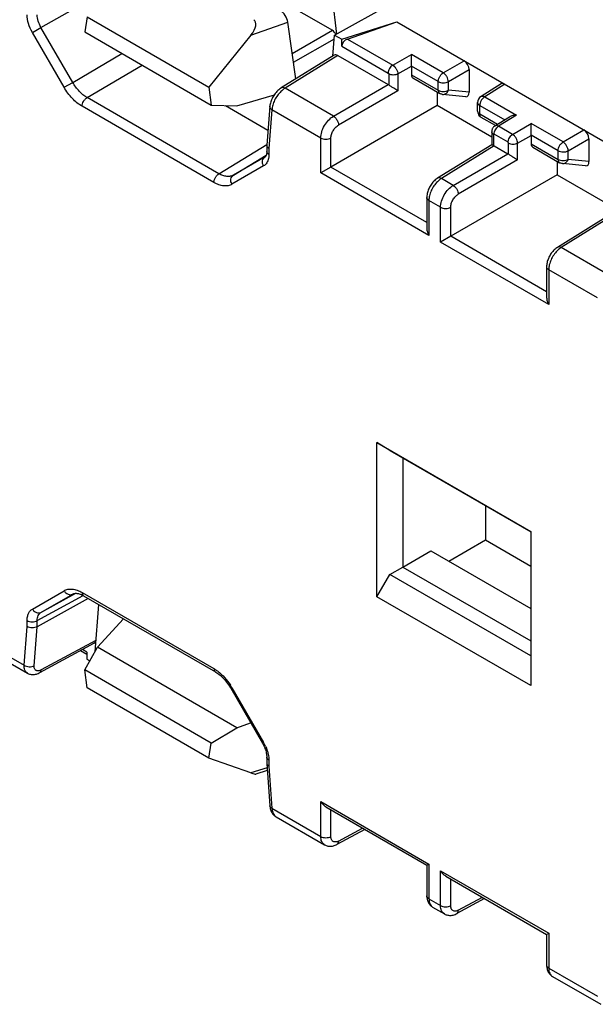
# Model space of a CAD drawing. Units: millimetres. Extents: x -71 to 80, y -126 to 127.
# Drawn here: x -36 to -20, y 29 to 57 of the extents above; entities that cross this region are included whole.
import ezdxf

# ---------------------------------------------------------------- set-up
doc = ezdxf.new("R2010")
doc.units = ezdxf.units.MM
doc.header["$LTSCALE"] = 16.335
doc.layers.get('0').update_dxf_attribs({"linetype": 'CONTINUOUS'})
for name, color, linetype in [('DRAFT', 7, 'CONTINUOUS'), ('RACCORDO', 7, 'CONTINUOUS'), ('SMUSSO', 7, 'CONTINUOUS')]:
    doc.layers.add(name, color=color, linetype=linetype)

msp = doc.modelspace()

# ---------------------------------------------------------------- linework, layer by layer
at = {"color": 7, "linetype": 'CONTINUOUS'}
for p, q in [((-34.215, 56.62), (-34.285, 56.201)), ((-34.215, 56.62), (-30.844, 54.674)), ((-29.676, 56.112), (-28.649, 56.47)), ((-34.285, 56.201), (-30.774, 54.174)), ((-29.676, 56.112), (-30.844, 54.674)), ((-30.844, 54.674), (-30.774, 54.174)), ((-30.774, 54.174), (-30.066, 54.154)), ((-34.285, 38.505), (-33.934, 39.136)), ((-30.066, 36.903), (-33.934, 39.136)), ((-34.215, 38.005), (-34.285, 38.505)), ((-30.774, 36.477), (-34.285, 38.505)), ((-30.844, 36.058), (-34.215, 38.005)), ((-30.774, 36.477), (-30.066, 36.903)), ((-30.844, 36.058), (-30.774, 36.477)), ((-29.676, 35.648), (-30.844, 36.058)), ((-29.226, 35.791), (-29.676, 35.648)), ((-29.221, 35.714), (-29.542, 35.612))]:
    msp.add_line(p, q, dxfattribs=at)
for centre, major_axis, ratio, start_param, end_param in [((-29.954, 56.173), (0.385, 0.344), 0.472624, -1.243642, 0.154069), ((-28.865, 56.553), (-0.16, 0.259), 0.579246, -2.22047, -0.82276), ((-29.954, 35.796), (0.417, -0.181), 0.076001, -0.810713, -0.089566)]:
    msp.add_ellipse(centre, major_axis=major_axis, ratio=ratio, start_param=start_param, end_param=end_param, dxfattribs=at)
at = {"layer": 'DRAFT', "color": 7, "linetype": 'CONTINUOUS'}
for p, q in [((-27.353, 56.112), (-25.759, 57.002)), ((-27.156, 55.998), (-25.631, 56.482)), ((-27.353, 56.112), (-27.156, 55.998)), ((-30.066, 54.154), (-29.025, 54.461)), ((-24.504, 54.532), (-24.504, 54.157)), ((-22.996, 53.287), (-24.504, 54.157)), ((-21.181, 52.614), (-21.181, 52.238)), ((-21.181, 52.238), (-19.673, 51.368)), ((-25.459, 44.387), (-25.459, 41.359)), ((-23.166, 43.063), (-23.166, 42.111)), ((-24.186, 41.522), (-23.166, 42.111)), ((-23.166, 42.111), (-21.911, 41.386)), ((-25.459, 41.359), (-24.681, 41.808)), ((-24.681, 41.808), (-21.911, 40.208)), ((-25.459, 41.359), (-21.911, 39.31)), ((-33.934, 39.136), (-33.207, 39.92)), ((-34.227, 38.804), (-34.145, 38.757)), ((-30.066, 36.903), (-29.682, 37.04))]:
    msp.add_line(p, q, dxfattribs=at)
at = {"layer": 'RACCORDO', "color": 7, "linetype": 'CONTINUOUS'}
for p, q in [((-27.456, 57.43), (-27.304, 56.139)), ((-35.499, 56.327), (-33.864, 57.252)), ((-29.135, 57.239), (-27.416, 56.247)), ((-35.738, 56.189), (-35.499, 56.327)), ((-34.619, 54.803), (-35.499, 56.327)), ((-28.428, 54.898), (-28.649, 56.47)), ((-26.997, 56.005), (-25.631, 56.482)), ((-25.631, 56.482), (-17.437, 51.75)), ((-34.858, 54.665), (-35.738, 56.189)), ((-28.527, 55.605), (-27.416, 56.247)), ((-28.493, 55.359), (-27.36, 56.013)), ((-27.399, 55.533), (-27.353, 56.112)), ((-27.156, 55.805), (-27.156, 55.998)), ((-26.997, 56.005), (-25.741, 55.28)), ((-27.156, 55.805), (-25.866, 55.061)), ((-34.619, 54.803), (-33.256, 55.607)), ((-27.364, 55.554), (-28.832, 54.649)), ((-27.262, 55.545), (-28.729, 54.64)), ((-27.262, 55.545), (-25.868, 54.741)), ((-25.741, 55.28), (-25.223, 55.579)), ((-24.34, 55.068), (-25.223, 55.579)), ((-34.219, 54.381), (-32.692, 55.281)), ((-25.6, 55.035), (-25.223, 55.252)), ((-24.478, 54.825), (-25.223, 55.255)), ((-25.223, 55.252), (-25.223, 55.016)), ((-24.34, 55.068), (-23.761, 55.402)), ((-25.852, 55.036), (-25.852, 54.73)), ((-25.6, 55.035), (-25.6, 54.569)), ((-25.223, 55.016), (-24.478, 54.585)), ((-25.181, 54.924), (-24.437, 54.494)), ((-24.198, 54.823), (-23.62, 55.157)), ((-23.62, 55.157), (-23.62, 54.528)), ((-34.858, 54.665), (-34.619, 54.803)), ((-27.386, 53.865), (-28.729, 54.64)), ((-27.386, 53.865), (-25.868, 54.741)), ((-24.478, 54.585), (-24.478, 54.825)), ((-24.198, 54.584), (-24.198, 54.823)), ((-22.732, 54.758), (-23.291, 54.412)), ((-22.63, 54.749), (-23.188, 54.404)), ((-30.562, 52.27), (-34.219, 54.381)), ((-25.6, 54.569), (-27.244, 53.62)), ((-24.437, 54.494), (-24.437, 54.494)), ((-23.713, 54.405), (-24.356, 54.468)), ((-23.62, 54.528), (-24.198, 54.584)), ((-23.188, 54.404), (-22.304, 53.893)), ((-30.701, 52.026), (-34.358, 54.138)), ((-30.383, 54.163), (-29.202, 53.481)), ((-29.15, 54.138), (-29.235, 53.06)), ((-24.504, 54.157), (-27.456, 52.452)), ((-23.386, 54.002), (-23.386, 54.242)), ((-23.327, 53.921), (-23.327, 54.16)), ((-23.327, 54.16), (-22.635, 53.761)), ((-29.092, 54.04), (-29.177, 52.968)), ((-27.737, 53.258), (-29.092, 54.04)), ((-22.835, 53.637), (-23.327, 53.921)), ((-22.892, 53.602), (-23.286, 53.829)), ((-22.505, 53.841), (-22.907, 53.592)), ((-22.304, 53.893), (-22.804, 53.584)), ((-22.418, 53.361), (-22.804, 53.584)), ((-22.418, 53.361), (-21.9, 53.66)), ((-21.016, 53.149), (-21.9, 53.66)), ((-27.737, 52.291), (-27.737, 53.258)), ((-27.456, 52.452), (-27.456, 53.257)), ((-22.996, 53.43), (-22.996, 53.071)), ((-22.944, 53.357), (-22.944, 53.051)), ((-22.543, 53.142), (-22.93, 53.365)), ((-22.276, 53.116), (-21.9, 53.333)), ((-21.155, 52.906), (-21.9, 53.336)), ((-21.9, 53.333), (-21.9, 53.097)), ((-21.016, 53.149), (-20.438, 53.483)), ((-30.562, 52.27), (-29.234, 53.075)), ((-29.235, 53.06), (-29.235, 53.054)), ((-29.235, 53.054), (-29.235, 52.886)), ((-22.996, 53.072), (-24.495, 52.145)), ((-22.927, 53.042), (-24.392, 52.136)), ((-22.927, 53.042), (-22.545, 52.822)), ((-22.529, 52.811), (-22.529, 53.117)), ((-22.276, 52.65), (-22.276, 53.116)), ((-21.9, 53.097), (-21.155, 52.667)), ((-21.858, 53.005), (-21.114, 52.575)), ((-20.875, 52.904), (-20.297, 53.238)), ((-20.297, 53.238), (-20.297, 52.609)), ((-30.162, 52.23), (-29.251, 52.782)), ((-29.283, 52.738), (-30.162, 52.23)), ((-29.283, 52.738), (-29.28, 52.739)), ((-29.28, 52.739), (-29.283, 52.738)), ((-29.279, 52.739), (-29.28, 52.739)), ((-29.177, 52.968), (-29.177, 52.805)), ((-24.062, 51.946), (-22.545, 52.822)), ((-21.155, 52.667), (-21.155, 52.906)), ((-20.875, 52.665), (-20.875, 52.904)), ((-29.322, 52.484), (-30.201, 51.977)), ((-27.456, 52.452), (-27.737, 52.291)), ((-24.795, 50.916), (-27.456, 52.452)), ((-22.276, 52.65), (-23.921, 51.701)), ((-21.114, 52.575), (-21.114, 52.575)), ((-20.39, 52.486), (-21.033, 52.549)), ((-20.297, 52.609), (-20.875, 52.665)), ((-24.736, 50.558), (-27.737, 52.291)), ((-21.181, 52.238), (-24.133, 50.534)), ((-24.062, 51.946), (-24.392, 52.136)), ((-24.795, 51.607), (-24.795, 50.755)), ((-24.736, 51.526), (-24.736, 50.558)), ((-24.413, 51.339), (-24.736, 51.526)), ((-24.413, 50.372), (-24.413, 51.339)), ((-24.133, 50.534), (-24.133, 51.338)), ((-19.672, 51.153), (-21.172, 50.226)), ((-19.604, 51.124), (-21.069, 50.218)), ((-24.133, 50.534), (-24.413, 50.372)), ((-21.471, 48.997), (-24.133, 50.534)), ((-21.413, 48.639), (-24.413, 50.372)), ((-19.725, 49.442), (-21.069, 50.218)), ((-21.471, 49.688), (-21.471, 48.836)), ((-21.413, 49.607), (-21.413, 48.639)), ((-20.058, 48.824), (-21.413, 49.607)), ((-35.738, 40.195), (-34.858, 40.702)), ((-35.602, 39.873), (-34.333, 40.57)), ((-34.191, 40.488), (-35.602, 39.703)), ((-35.499, 40.102), (-34.536, 40.631)), ((-35.499, 40.102), (-34.619, 40.609)), ((-34.619, 40.609), (-34.614, 40.612)), ((-34.619, 40.609), (-34.614, 40.612)), ((-34.614, 40.612), (-34.614, 40.612)), ((-34.358, 40.653), (-30.701, 38.541)), ((-34.317, 40.561), (-30.66, 38.45)), ((-33.9, 40.321), (-34.004, 39.01)), ((-35.883, 39.711), (-35.883, 39.874)), ((-35.968, 38.638), (-35.883, 39.711)), ((-35.688, 38.623), (-35.602, 39.703)), ((-35.602, 39.703), (-35.602, 39.873)), ((-37.323, 39.421), (-35.968, 38.638)), ((-37.22, 39.193), (-35.876, 38.417)), ((-34.022, 39.246), (-35.538, 38.428)), ((-33.979, 39.324), (-35.494, 38.507)), ((-34.227, 38.997), (-34.351, 39.068)), ((-34.227, 38.936), (-34.405, 39.039)), ((-34.227, 38.997), (-34.227, 38.804)), ((-30.201, 38.013), (-30.233, 37.995)), ((-30.233, 37.995), (-29.353, 36.472)), ((-30.201, 38.013), (-29.322, 36.49)), ((-29.322, 36.49), (-29.353, 36.472)), ((-29.353, 36.472), (-29.343, 36.453)), ((-29.235, 36.084), (-29.235, 35.916)), ((-29.235, 35.911), (-29.15, 34.735)), ((-29.177, 36.002), (-29.177, 35.839)), ((-29.177, 35.839), (-29.092, 34.668)), ((-27.737, 33.886), (-27.737, 34.853)), ((-27.737, 34.853), (-24.736, 33.121)), ((-27.595, 34.704), (-24.795, 33.087)), ((-29.092, 34.668), (-27.737, 33.886)), ((-28.976, 34.433), (-27.632, 33.656)), ((-27.456, 33.885), (-27.456, 34.624)), ((-26.515, 34.081), (-27.288, 33.665)), ((-27.244, 33.758), (-26.577, 34.116)), ((-27.632, 33.656), (-27.632, 33.656)), ((-24.795, 33.087), (-24.736, 33.121)), ((-24.795, 33.087), (-24.795, 32.235)), ((-24.736, 33.121), (-24.736, 32.154)), ((-24.413, 31.967), (-24.413, 32.934)), ((-24.413, 32.934), (-21.413, 31.202)), ((-24.272, 32.785), (-21.471, 31.168)), ((-24.133, 31.966), (-24.133, 32.705)), ((-24.736, 32.154), (-24.413, 31.967)), ((-23.192, 32.162), (-23.965, 31.746)), ((-23.921, 31.839), (-23.254, 32.198)), ((-24.634, 31.925), (-24.309, 31.738)), ((-24.308, 31.738), (-24.309, 31.738)), ((-21.471, 31.168), (-21.413, 31.202)), ((-21.471, 31.168), (-21.471, 30.316)), ((-21.413, 31.202), (-21.413, 30.235)), ((-21.413, 30.235), (-20.058, 29.452)), ((-21.31, 30.006), (-19.966, 29.23))]:
    msp.add_line(p, q, dxfattribs=at)
for points in [[(-28.832, 54.649), (-28.854, 54.634), (-28.88, 54.615), (-28.905, 54.595), (-28.93, 54.573), (-28.953, 54.549), (-28.976, 54.524), (-28.998, 54.497), (-29.019, 54.47), (-29.038, 54.442), (-29.056, 54.413), (-29.073, 54.383), (-29.089, 54.352), (-29.102, 54.322), (-29.115, 54.29), (-29.125, 54.259), (-29.134, 54.228), (-29.141, 54.197), (-29.147, 54.166), (-29.15, 54.138)], [(-22.907, 53.592), (-22.917, 53.586), (-22.93, 53.576), (-22.942, 53.565), (-22.953, 53.553), (-22.963, 53.54), (-22.972, 53.525), (-22.979, 53.511), (-22.985, 53.495), (-22.99, 53.479), (-22.994, 53.463), (-22.996, 53.446), (-22.996, 53.43)], [(-29.235, 52.886), (-29.235, 52.872), (-29.236, 52.855), (-29.238, 52.838), (-29.24, 52.823), (-29.243, 52.808), (-29.247, 52.795), (-29.25, 52.783), (-29.255, 52.773), (-29.259, 52.764), (-29.263, 52.757), (-29.267, 52.751), (-29.271, 52.747), (-29.274, 52.743), (-29.277, 52.741), (-29.28, 52.739)], [(-24.495, 52.145), (-24.512, 52.134), (-24.537, 52.116), (-24.561, 52.097), (-24.584, 52.076), (-24.606, 52.054), (-24.627, 52.031), (-24.647, 52.006), (-24.666, 51.98), (-24.684, 51.954), (-24.701, 51.926), (-24.717, 51.898), (-24.732, 51.869), (-24.745, 51.84), (-24.757, 51.81), (-24.767, 51.78), (-24.776, 51.75), (-24.783, 51.719), (-24.788, 51.689), (-24.792, 51.659), (-24.794, 51.628), (-24.795, 51.607)], [(-21.172, 50.226), (-21.189, 50.215), (-21.213, 50.197), (-21.237, 50.178), (-21.26, 50.157), (-21.282, 50.135), (-21.303, 50.112), (-21.324, 50.087), (-21.343, 50.062), (-21.361, 50.035), (-21.378, 50.008), (-21.394, 49.979), (-21.408, 49.95), (-21.421, 49.921), (-21.433, 49.891), (-21.443, 49.861), (-21.452, 49.831), (-21.459, 49.8), (-21.465, 49.77), (-21.469, 49.74), (-21.471, 49.71), (-21.471, 49.688)], [(-34.614, 40.612), (-34.604, 40.617), (-34.59, 40.622), (-34.576, 40.626)], [(-34.576, 40.626), (-34.56, 40.629), (-34.542, 40.631), (-34.523, 40.631)], [(-34.523, 40.631), (-34.503, 40.629), (-34.481, 40.626), (-34.459, 40.621), (-34.435, 40.614)], [(-34.435, 40.614), (-34.411, 40.606), (-34.386, 40.596), (-34.361, 40.585), (-34.336, 40.572), (-34.317, 40.561)], [(-35.876, 38.417), (-35.862, 38.409), (-35.841, 38.399), (-35.819, 38.392), (-35.797, 38.385), (-35.774, 38.381), (-35.75, 38.378), (-35.725, 38.377), (-35.701, 38.378), (-35.676, 38.381), (-35.651, 38.385), (-35.626, 38.392), (-35.601, 38.4), (-35.576, 38.41), (-35.551, 38.421), (-35.538, 38.428)], [(-30.66, 38.45), (-30.653, 38.446), (-30.624, 38.427), (-30.593, 38.407), (-30.563, 38.384), (-30.532, 38.359), (-30.501, 38.332), (-30.47, 38.303), (-30.439, 38.272), (-30.409, 38.239), (-30.379, 38.205), (-30.35, 38.169), (-30.322, 38.132), (-30.295, 38.093)], [(-30.295, 38.093), (-30.268, 38.053), (-30.243, 38.012), (-30.233, 37.995)], [(-29.343, 36.453), (-29.326, 36.422), (-29.311, 36.39)], [(-29.311, 36.39), (-29.297, 36.359), (-29.285, 36.328), (-29.274, 36.296), (-29.264, 36.266), (-29.256, 36.236), (-29.249, 36.206), (-29.244, 36.178), (-29.239, 36.15), (-29.237, 36.124), (-29.235, 36.1), (-29.235, 36.084)], [(-29.15, 34.735), (-29.148, 34.722), (-29.144, 34.69), (-29.138, 34.66), (-29.13, 34.631), (-29.12, 34.604), (-29.109, 34.578), (-29.096, 34.553), (-29.081, 34.53), (-29.065, 34.509), (-29.048, 34.489), (-29.03, 34.471), (-29.01, 34.455), (-28.989, 34.44), (-28.976, 34.433)], [(-27.632, 33.656), (-27.628, 33.654), (-27.607, 33.644), (-27.585, 33.634), (-27.562, 33.627), (-27.539, 33.621), (-27.515, 33.618), (-27.49, 33.615), (-27.465, 33.615), (-27.439, 33.617), (-27.413, 33.62), (-27.387, 33.626), (-27.361, 33.634), (-27.334, 33.643), (-27.307, 33.655), (-27.288, 33.665)], [(-24.795, 32.235), (-24.795, 32.221), (-24.793, 32.194), (-24.79, 32.167), (-24.785, 32.14), (-24.778, 32.115)], [(-24.778, 32.115), (-24.77, 32.091), (-24.761, 32.068), (-24.75, 32.045), (-24.737, 32.024), (-24.723, 32.004), (-24.708, 31.986), (-24.691, 31.969), (-24.674, 31.953), (-24.655, 31.939), (-24.634, 31.925)], [(-24.308, 31.738), (-24.305, 31.735), (-24.284, 31.725), (-24.262, 31.716), (-24.239, 31.708), (-24.215, 31.703), (-24.191, 31.699), (-24.167, 31.697), (-24.142, 31.696), (-24.116, 31.698), (-24.09, 31.702), (-24.064, 31.707), (-24.037, 31.715), (-24.01, 31.725), (-23.984, 31.736), (-23.965, 31.746)], [(-21.471, 30.316), (-21.471, 30.303), (-21.47, 30.275), (-21.466, 30.248), (-21.461, 30.222), (-21.455, 30.196)], [(-21.455, 30.196), (-21.447, 30.172), (-21.437, 30.149), (-21.426, 30.126), (-21.414, 30.105), (-21.4, 30.085), (-21.384, 30.067), (-21.368, 30.05), (-21.35, 30.034), (-21.332, 30.02), (-21.31, 30.006)]]:
    msp.add_lwpolyline(points, dxfattribs=at)
for centre, radius, start, end in [((-23.186, 54.242), 0.2, 121.7331, 179.9988), ((-23.186, 54.002), 0.2, 179.9929, 219.4206), ((-23.185, 54.003), 0.201, 219.4868, 237.6313), ((-23.186, 54.002), 0.2, 237.6793, 240.0131), ((-31.698, 37.149), 1.728, 29.9992, 32.7718), ((-30.369, 35.885), 1.209, 28.2719, 30.0007), ((-30.36, 35.89), 1.199, 24.8158, 28.279), ((-29.174, 35.916), 0.0607, 179.9965, 184.1672)]:
    msp.add_arc(centre, radius, start, end, dxfattribs=at)
for centre, major_axis, ratio, start_param, end_param in [((-27.42, 56.098), (-0.086, 0.158), 0.592243, -1.679814, -0.771654), ((-26.994, 55.859), (0.136, 0.124), 0.697877, 1.020151, 2.573494), ((-27.262, 55.382), (-0.1, 0.173), 0.577171, -0.785282, 0.016479), ((-23.762, 55.239), (-0.1, 0.173), 0.577508, -2.356091, -0.785599), ((-25.08, 55.096), (0.103, 0.172), 0.587318, -3.917906, -3.132556), ((-25.868, 54.577), (-0.1, 0.173), 0.577508, -0.901261, -0.785599), ((-22.63, 54.586), (-0.1, 0.173), 0.577156, -0.785294, 0.017286), ((-23.762, 54.611), (-0.086, 0.2), 0.561028, -3.440584, -2.222547), ((-20.438, 53.32), (-0.1, 0.173), 0.577508, -2.356091, -0.785599), ((-22.927, 52.879), (-0.1, 0.173), 0.577156, -0.785294, -0.669632), ((-21.756, 53.177), (0.103, 0.172), 0.587318, -3.917906, -3.132556), ((-22.545, 52.658), (-0.1, 0.173), 0.577508, -0.901261, -0.785599), ((-20.438, 52.692), (-0.086, 0.2), 0.561028, -3.440584, -2.222547), ((-34.12, 39.42), (-0.1, 0.173), 0.577171, -3.158502, -2.443624)]:
    msp.add_ellipse(centre, major_axis=major_axis, ratio=ratio, start_param=start_param, end_param=end_param, dxfattribs=at)
for points, knots in [([(-35.738, 56.189), (-35.783, 56.267), (-35.852, 56.424), (-35.883, 56.596), (-35.883, 56.677)], [0, 0, 0, 0, 0.525565, 1, 1, 1, 1]), ([(-35.499, 56.327), (-35.531, 56.382), (-35.581, 56.495), (-35.602, 56.617), (-35.602, 56.675)], [0, 0, 0, 0, 0.525414, 1, 1, 1, 1]), ([(-25.223, 55.255), (-25.223, 55.269), (-25.224, 55.299), (-25.224, 55.359), (-25.225, 55.453), (-25.224, 55.531), (-25.223, 55.579)], [0, 0, 0, 0, 0.131058, 0.274563, 0.556759, 1, 1, 1, 1]), ([(-25.741, 55.28), (-25.759, 55.269), (-25.793, 55.24), (-25.832, 55.186), (-25.859, 55.125), (-25.866, 55.081), (-25.866, 55.061)], [0, 0, 0, 0, 0.238316, 0.501098, 0.763283, 1, 1, 1, 1]), ([(-25.741, 55.28), (-25.721, 55.268), (-25.684, 55.236), (-25.64, 55.175), (-25.609, 55.107), (-25.6, 55.058), (-25.6, 55.035)], [0, 0, 0, 0, 0.236565, 0.499715, 0.763041, 1, 1, 1, 1]), ([(-25.866, 55.061), (-25.862, 55.058), (-25.855, 55.05), (-25.852, 55.041), (-25.852, 55.036)], [0, 0, 0, 0, 0.499718, 1, 1, 1, 1]), ([(-25.6, 55.035), (-25.618, 55.025), (-25.66, 55.01), (-25.726, 55.003), (-25.793, 55.011), (-25.834, 55.026), (-25.852, 55.036)], [0, 0, 0, 0, 0.238313, 0.501092, 0.763277, 1, 1, 1, 1]), ([(-24.478, 54.825), (-24.478, 54.848), (-24.47, 54.896), (-24.44, 54.964), (-24.397, 55.024), (-24.359, 55.056), (-24.34, 55.068)], [0, 0, 0, 0, 0.236719, 0.498907, 0.76169, 1, 1, 1, 1]), ([(-24.198, 54.823), (-24.198, 54.846), (-24.208, 54.895), (-24.238, 54.963), (-24.282, 55.024), (-24.32, 55.056), (-24.34, 55.068)], [0, 0, 0, 0, 0.236733, 0.499994, 0.763258, 1, 1, 1, 1]), ([(-34.358, 54.138), (-34.459, 54.196), (-34.648, 54.355), (-34.794, 54.554), (-34.858, 54.665)], [0, 0, 0, 0, 0.474434, 1, 1, 1, 1]), ([(-34.219, 54.381), (-34.3, 54.427), (-34.452, 54.555), (-34.568, 54.714), (-34.619, 54.803)], [0, 0, 0, 0, 0.47453, 1, 1, 1, 1]), ([(-28.729, 54.64), (-28.739, 54.635), (-28.779, 54.609), (-28.815, 54.578), (-28.841, 54.552)], [0, 0, 0, 0, 0.236996, 1, 1, 1, 1]), ([(-28.729, 54.64), (-28.746, 54.65), (-28.774, 54.66), (-28.81, 54.659), (-28.825, 54.653), (-28.832, 54.649)], [0, 0, 0, 0, 0.549162, 0.782598, 1, 1, 1, 1]), ([(-25.6, 54.569), (-25.637, 54.592), (-25.698, 54.63), (-25.783, 54.683), (-25.829, 54.714), (-25.852, 54.73)], [0, 0, 0, 0, 0.440517, 0.72096, 1, 1, 1, 1]), ([(-24.478, 54.825), (-24.459, 54.813), (-24.413, 54.797), (-24.339, 54.788), (-24.265, 54.796), (-24.218, 54.812), (-24.198, 54.823)], [0, 0, 0, 0, 0.236725, 0.498913, 0.761694, 1, 1, 1, 1]), ([(-34.358, 54.138), (-34.358, 54.161), (-34.35, 54.209), (-34.32, 54.277), (-34.276, 54.337), (-34.239, 54.369), (-34.219, 54.381)], [0, 0, 0, 0, 0.236717, 0.498902, 0.761684, 1, 1, 1, 1]), ([(-28.841, 54.552), (-28.877, 54.518), (-28.942, 54.44), (-29.02, 54.311), (-29.072, 54.177), (-29.09, 54.084), (-29.092, 54.04)], [0, 0, 0, 0, 0.256908, 0.520465, 0.773261, 1, 1, 1, 1]), ([(-24.478, 54.585), (-24.478, 54.566), (-24.474, 54.538), (-24.456, 54.508), (-24.444, 54.498), (-24.437, 54.494)], [0, 0, 0, 0, 0.547708, 0.781541, 1, 1, 1, 1]), ([(-24.478, 54.585), (-24.459, 54.574), (-24.413, 54.557), (-24.339, 54.549), (-24.265, 54.556), (-24.218, 54.573), (-24.198, 54.584)], [0, 0, 0, 0, 0.236724, 0.49891, 0.761689, 1, 1, 1, 1]), ([(-24.356, 54.468), (-24.341, 54.466), (-24.307, 54.47), (-24.261, 54.494), (-24.223, 54.533), (-24.205, 54.566), (-24.198, 54.584)], [0, 0, 0, 0, 0.227217, 0.466517, 0.724323, 1, 1, 1, 1]), ([(-23.188, 54.404), (-23.208, 54.392), (-23.246, 54.36), (-23.289, 54.299), (-23.319, 54.231), (-23.327, 54.183), (-23.327, 54.16)], [0, 0, 0, 0, 0.23831, 0.501093, 0.763281, 1, 1, 1, 1]), ([(-23.291, 54.412), (-23.284, 54.416), (-23.269, 54.422), (-23.233, 54.424), (-23.206, 54.413), (-23.188, 54.404)], [0, 0, 0, 0, 0.217476, 0.450917, 1, 1, 1, 1]), ([(-29.092, 54.04), (-29.109, 54.052), (-29.133, 54.074), (-29.148, 54.111), (-29.15, 54.129), (-29.15, 54.138)], [0, 0, 0, 0, 0.54218, 0.777962, 1, 1, 1, 1]), ([(-23.386, 54.242), (-23.386, 54.234), (-23.383, 54.218), (-23.366, 54.187), (-23.344, 54.17), (-23.327, 54.16)], [0, 0, 0, 0, 0.218453, 0.452296, 1, 1, 1, 1]), ([(-27.737, 53.258), (-27.737, 53.315), (-27.715, 53.436), (-27.64, 53.606), (-27.53, 53.756), (-27.435, 53.835), (-27.386, 53.865)], [0, 0, 0, 0, 0.236387, 0.498269, 0.761091, 1, 1, 1, 1]), ([(-27.386, 53.865), (-27.366, 53.853), (-27.328, 53.82), (-27.284, 53.76), (-27.254, 53.691), (-27.244, 53.643), (-27.244, 53.62)], [0, 0, 0, 0, 0.236742, 0.500006, 0.763267, 1, 1, 1, 1]), ([(-23.386, 54.002), (-23.386, 53.995), (-23.383, 53.979), (-23.366, 53.948), (-23.344, 53.93), (-23.327, 53.921)], [0, 0, 0, 0, 0.218453, 0.452296, 1, 1, 1, 1]), ([(-23.286, 53.829), (-23.293, 53.833), (-23.305, 53.843), (-23.323, 53.874), (-23.327, 53.902), (-23.327, 53.921)], [0, 0, 0, 0, 0.218462, 0.452283, 1, 1, 1, 1]), ([(-22.304, 53.893), (-22.34, 53.893), (-22.41, 53.884), (-22.476, 53.859), (-22.506, 53.841)], [0, 0, 0, 0, 0.508066, 1, 1, 1, 1]), ([(-27.456, 53.257), (-27.456, 53.291), (-27.443, 53.363), (-27.398, 53.465), (-27.331, 53.555), (-27.274, 53.602), (-27.244, 53.62)], [0, 0, 0, 0, 0.236175, 0.497843, 0.760681, 1, 1, 1, 1]), ([(-22.93, 53.365), (-22.93, 53.386), (-22.922, 53.429), (-22.895, 53.49), (-22.856, 53.545), (-22.822, 53.573), (-22.804, 53.584)], [0, 0, 0, 0, 0.236717, 0.498902, 0.761684, 1, 1, 1, 1]), ([(-22.804, 53.584), (-22.822, 53.594), (-22.849, 53.604), (-22.885, 53.603), (-22.9, 53.597), (-22.907, 53.593)], [0, 0, 0, 0, 0.54875, 0.782339, 1, 1, 1, 1]), ([(-21.9, 53.336), (-21.9, 53.35), (-21.901, 53.38), (-21.901, 53.44), (-21.901, 53.534), (-21.901, 53.612), (-21.9, 53.66)], [0, 0, 0, 0, 0.131058, 0.274563, 0.556759, 1, 1, 1, 1]), ([(-27.737, 53.258), (-27.717, 53.247), (-27.671, 53.23), (-27.597, 53.221), (-27.523, 53.229), (-27.476, 53.245), (-27.456, 53.257)], [0, 0, 0, 0, 0.236723, 0.498908, 0.761687, 1, 1, 1, 1]), ([(-22.944, 53.357), (-22.959, 53.365), (-22.984, 53.385), (-22.996, 53.416), (-22.996, 53.43)], [0, 0, 0, 0, 0.550776, 1, 1, 1, 1]), ([(-22.93, 53.365), (-22.932, 53.367), (-22.941, 53.368), (-22.944, 53.36), (-22.944, 53.357)], [0, 0, 0, 0, 0.499802, 1, 1, 1, 1]), ([(-22.543, 53.142), (-22.543, 53.162), (-22.535, 53.206), (-22.508, 53.267), (-22.469, 53.321), (-22.436, 53.35), (-22.418, 53.361)], [0, 0, 0, 0, 0.236717, 0.498902, 0.761684, 1, 1, 1, 1]), ([(-22.276, 53.116), (-22.277, 53.139), (-22.286, 53.188), (-22.316, 53.256), (-22.36, 53.317), (-22.398, 53.349), (-22.418, 53.361)], [0, 0, 0, 0, 0.236539, 0.499699, 0.763036, 1, 1, 1, 1]), ([(-29.235, 53.054), (-29.235, 53.051), (-29.234, 53.036), (-29.229, 53.022), (-29.223, 53.012)], [0, 0, 0, 0, 0.242155, 1, 1, 1, 1]), ([(-29.223, 53.012), (-29.22, 53.008), (-29.208, 52.99), (-29.191, 52.977), (-29.177, 52.968)], [0, 0, 0, 0, 0.230082, 1, 1, 1, 1]), ([(-22.944, 53.051), (-22.951, 53.054), (-22.964, 53.06), (-22.979, 53.066), (-22.988, 53.07), (-22.992, 53.071), (-22.994, 53.072), (-22.996, 53.072), (-22.996, 53.072)], [0, 0, 0, 0, 0.438765, 0.747573, 0.853528, 0.9293, 0.977086, 1, 1, 1, 1]), ([(-22.529, 53.117), (-22.529, 53.122), (-22.532, 53.132), (-22.539, 53.139), (-22.543, 53.142)], [0, 0, 0, 0, 0.499702, 1, 1, 1, 1]), ([(-22.529, 53.117), (-22.511, 53.107), (-22.469, 53.092), (-22.403, 53.084), (-22.336, 53.091), (-22.294, 53.106), (-22.276, 53.116)], [0, 0, 0, 0, 0.236723, 0.498908, 0.761687, 1, 1, 1, 1]), ([(-21.155, 52.906), (-21.155, 52.929), (-21.147, 52.977), (-21.117, 53.045), (-21.073, 53.105), (-21.036, 53.138), (-21.016, 53.149)], [0, 0, 0, 0, 0.236719, 0.498907, 0.76169, 1, 1, 1, 1]), ([(-20.875, 52.904), (-20.875, 52.928), (-20.884, 52.976), (-20.915, 53.045), (-20.959, 53.105), (-20.996, 53.138), (-21.016, 53.149)], [0, 0, 0, 0, 0.236733, 0.499994, 0.763258, 1, 1, 1, 1]), ([(-29.322, 52.484), (-29.334, 52.506), (-29.353, 52.554), (-29.356, 52.628), (-29.333, 52.694), (-29.301, 52.727), (-29.283, 52.738)], [0, 0, 0, 0, 0.272537, 0.532545, 0.77362, 1, 1, 1, 1]), ([(-29.177, 52.805), (-29.193, 52.814), (-29.215, 52.832), (-29.232, 52.863), (-29.235, 52.879), (-29.235, 52.886)], [0, 0, 0, 0, 0.5477, 0.781548, 1, 1, 1, 1]), ([(-29.177, 52.805), (-29.177, 52.795), (-29.177, 52.757), (-29.182, 52.72), (-29.187, 52.693)], [0, 0, 0, 0, 0.260631, 1, 1, 1, 1]), ([(-22.276, 52.65), (-22.314, 52.673), (-22.375, 52.711), (-22.459, 52.764), (-22.506, 52.795), (-22.529, 52.811)], [0, 0, 0, 0, 0.440518, 0.720961, 1, 1, 1, 1]), ([(-21.155, 52.906), (-21.135, 52.894), (-21.089, 52.878), (-21.015, 52.869), (-20.941, 52.877), (-20.895, 52.893), (-20.875, 52.904)], [0, 0, 0, 0, 0.236725, 0.498913, 0.761694, 1, 1, 1, 1]), ([(-29.187, 52.693), (-29.196, 52.648), (-29.219, 52.585), (-29.273, 52.518), (-29.305, 52.494), (-29.322, 52.484)], [0, 0, 0, 0, 0.530771, 0.769957, 1, 1, 1, 1]), ([(-21.155, 52.667), (-21.155, 52.647), (-21.151, 52.619), (-21.133, 52.589), (-21.12, 52.579), (-21.114, 52.575)], [0, 0, 0, 0, 0.547708, 0.781541, 1, 1, 1, 1]), ([(-21.155, 52.667), (-21.135, 52.655), (-21.089, 52.638), (-21.015, 52.63), (-20.941, 52.638), (-20.895, 52.654), (-20.875, 52.665)], [0, 0, 0, 0, 0.236724, 0.49891, 0.761689, 1, 1, 1, 1]), ([(-21.033, 52.549), (-21.017, 52.548), (-20.984, 52.551), (-20.938, 52.575), (-20.9, 52.614), (-20.882, 52.647), (-20.875, 52.665)], [0, 0, 0, 0, 0.227217, 0.466517, 0.724323, 1, 1, 1, 1]), ([(-30.701, 52.026), (-30.701, 52.049), (-30.692, 52.097), (-30.663, 52.165), (-30.619, 52.226), (-30.582, 52.258), (-30.562, 52.27)], [0, 0, 0, 0, 0.236717, 0.498902, 0.761684, 1, 1, 1, 1]), ([(-30.162, 52.23), (-30.189, 52.215), (-30.249, 52.193), (-30.35, 52.19), (-30.457, 52.216), (-30.527, 52.249), (-30.562, 52.27)], [0, 0, 0, 0, 0.218125, 0.451387, 0.710494, 1, 1, 1, 1]), ([(-30.201, 51.977), (-30.214, 51.999), (-30.232, 52.046), (-30.235, 52.12), (-30.212, 52.186), (-30.18, 52.219), (-30.162, 52.23)], [0, 0, 0, 0, 0.272537, 0.532545, 0.77362, 1, 1, 1, 1]), ([(-30.201, 51.977), (-30.234, 51.957), (-30.31, 51.93), (-30.436, 51.927), (-30.57, 51.959), (-30.657, 52.001), (-30.701, 52.026)], [0, 0, 0, 0, 0.217757, 0.45094, 0.7102, 1, 1, 1, 1]), ([(-24.503, 52.048), (-24.538, 52.013), (-24.602, 51.934), (-24.675, 51.802), (-24.723, 51.665), (-24.736, 51.57), (-24.736, 51.526)], [0, 0, 0, 0, 0.254572, 0.516768, 0.770136, 1, 1, 1, 1]), ([(-24.392, 52.136), (-24.402, 52.131), (-24.442, 52.104), (-24.478, 52.073), (-24.503, 52.048)], [0, 0, 0, 0, 0.237394, 1, 1, 1, 1]), ([(-24.392, 52.136), (-24.41, 52.146), (-24.437, 52.156), (-24.473, 52.155), (-24.488, 52.149), (-24.495, 52.145)], [0, 0, 0, 0, 0.549078, 0.782525, 1, 1, 1, 1]), ([(-24.413, 51.339), (-24.413, 51.396), (-24.392, 51.517), (-24.317, 51.687), (-24.206, 51.837), (-24.112, 51.917), (-24.062, 51.946)], [0, 0, 0, 0, 0.236387, 0.498269, 0.761091, 1, 1, 1, 1]), ([(-24.062, 51.946), (-24.042, 51.934), (-24.005, 51.902), (-23.961, 51.841), (-23.93, 51.772), (-23.921, 51.724), (-23.921, 51.701)], [0, 0, 0, 0, 0.236742, 0.500006, 0.763267, 1, 1, 1, 1]), ([(-24.133, 51.338), (-24.133, 51.372), (-24.12, 51.444), (-24.074, 51.546), (-24.008, 51.636), (-23.951, 51.683), (-23.921, 51.701)], [0, 0, 0, 0, 0.236175, 0.497843, 0.760681, 1, 1, 1, 1]), ([(-24.736, 51.526), (-24.753, 51.535), (-24.775, 51.553), (-24.792, 51.584), (-24.795, 51.6), (-24.795, 51.607)], [0, 0, 0, 0, 0.547699, 0.781548, 1, 1, 1, 1]), ([(-24.413, 51.339), (-24.393, 51.328), (-24.347, 51.311), (-24.273, 51.303), (-24.199, 51.31), (-24.153, 51.326), (-24.133, 51.338)], [0, 0, 0, 0, 0.236723, 0.498908, 0.761687, 1, 1, 1, 1]), ([(-24.795, 50.755), (-24.795, 50.721), (-24.782, 50.652), (-24.754, 50.589), (-24.736, 50.558)], [0, 0, 0, 0, 0.492766, 1, 1, 1, 1]), ([(-21.18, 50.129), (-21.215, 50.094), (-21.279, 50.015), (-21.352, 49.883), (-21.4, 49.746), (-21.413, 49.651), (-21.413, 49.607)], [0, 0, 0, 0, 0.254572, 0.516768, 0.770136, 1, 1, 1, 1]), ([(-21.069, 50.218), (-21.079, 50.212), (-21.118, 50.186), (-21.154, 50.154), (-21.18, 50.129)], [0, 0, 0, 0, 0.237394, 1, 1, 1, 1]), ([(-21.069, 50.218), (-21.086, 50.227), (-21.113, 50.238), (-21.15, 50.236), (-21.165, 50.23), (-21.172, 50.226)], [0, 0, 0, 0, 0.549078, 0.782525, 1, 1, 1, 1]), ([(-21.413, 49.607), (-21.429, 49.616), (-21.452, 49.634), (-21.469, 49.665), (-21.471, 49.681), (-21.471, 49.688)], [0, 0, 0, 0, 0.547699, 0.781548, 1, 1, 1, 1]), ([(-21.471, 48.836), (-21.471, 48.802), (-21.459, 48.733), (-21.43, 48.67), (-21.413, 48.639)], [0, 0, 0, 0, 0.492766, 1, 1, 1, 1]), ([(-34.858, 40.702), (-34.825, 40.721), (-34.749, 40.749), (-34.624, 40.752), (-34.489, 40.72), (-34.402, 40.678), (-34.358, 40.653)], [0, 0, 0, 0, 0.217757, 0.45094, 0.7102, 1, 1, 1, 1]), ([(-34.858, 40.702), (-34.845, 40.68), (-34.813, 40.64), (-34.751, 40.601), (-34.682, 40.587), (-34.638, 40.599), (-34.619, 40.609)], [0, 0, 0, 0, 0.272539, 0.532546, 0.773619, 1, 1, 1, 1]), ([(-34.358, 40.653), (-34.358, 40.634), (-34.354, 40.606), (-34.336, 40.575), (-34.323, 40.565), (-34.317, 40.561)], [0, 0, 0, 0, 0.547707, 0.781552, 1, 1, 1, 1]), ([(-35.883, 39.874), (-35.883, 39.91), (-35.877, 39.977), (-35.85, 40.07), (-35.804, 40.145), (-35.761, 40.181), (-35.738, 40.195)], [0, 0, 0, 0, 0.289808, 0.549047, 0.782221, 1, 1, 1, 1]), ([(-35.738, 40.195), (-35.725, 40.172), (-35.693, 40.133), (-35.63, 40.093), (-35.562, 40.08), (-35.517, 40.091), (-35.499, 40.102)], [0, 0, 0, 0, 0.272539, 0.532546, 0.773619, 1, 1, 1, 1]), ([(-35.883, 39.874), (-35.863, 39.863), (-35.817, 39.846), (-35.743, 39.838), (-35.669, 39.845), (-35.622, 39.862), (-35.602, 39.873)], [0, 0, 0, 0, 0.236723, 0.498908, 0.761687, 1, 1, 1, 1]), ([(-35.602, 39.873), (-35.602, 39.898), (-35.599, 39.946), (-35.579, 40.012), (-35.546, 40.066), (-35.515, 40.092), (-35.499, 40.102)], [0, 0, 0, 0, 0.289336, 0.548331, 0.781631, 1, 1, 1, 1]), ([(-35.602, 39.703), (-35.622, 39.691), (-35.669, 39.675), (-35.743, 39.669), (-35.817, 39.68), (-35.863, 39.699), (-35.883, 39.711)], [0, 0, 0, 0, 0.236939, 0.49837, 0.760673, 1, 1, 1, 1]), ([(-35.876, 38.417), (-35.892, 38.426), (-35.921, 38.451), (-35.951, 38.503), (-35.967, 38.567), (-35.969, 38.614), (-35.968, 38.638)], [0, 0, 0, 0, 0.216395, 0.447861, 0.707176, 1, 1, 1, 1]), ([(-35.968, 38.638), (-35.948, 38.625), (-35.903, 38.605), (-35.829, 38.592), (-35.754, 38.596), (-35.708, 38.612), (-35.688, 38.623)], [0, 0, 0, 0, 0.241932, 0.504379, 0.764432, 1, 1, 1, 1]), ([(-35.494, 38.507), (-35.507, 38.5), (-35.533, 38.488), (-35.573, 38.479), (-35.609, 38.48), (-35.64, 38.492), (-35.665, 38.514), (-35.681, 38.544), (-35.689, 38.582), (-35.689, 38.609), (-35.688, 38.623)], [0, 0, 0, 0, 0.151487, 0.285276, 0.403105, 0.510351, 0.61573, 0.728601, 0.855688, 1, 1, 1, 1]), ([(-30.701, 38.541), (-30.701, 38.522), (-30.697, 38.494), (-30.679, 38.464), (-30.666, 38.453), (-30.66, 38.45)], [0, 0, 0, 0, 0.547711, 0.781551, 1, 1, 1, 1]), ([(-30.701, 38.541), (-30.691, 38.535), (-30.651, 38.511), (-30.613, 38.484), (-30.584, 38.463)], [0, 0, 0, 0, 0.242835, 1, 1, 1, 1]), ([(-35.538, 38.428), (-35.525, 38.435), (-35.503, 38.459), (-35.496, 38.49), (-35.494, 38.507)], [0, 0, 0, 0, 0.455389, 1, 1, 1, 1]), ([(-30.584, 38.463), (-30.519, 38.412), (-30.395, 38.295), (-30.292, 38.158), (-30.245, 38.085)], [0, 0, 0, 0, 0.484324, 1, 1, 1, 1]), ([(-29.271, 36.393), (-29.262, 36.374), (-29.23, 36.299), (-29.206, 36.22), (-29.193, 36.16)], [0, 0, 0, 0, 0.257363, 1, 1, 1, 1]), ([(-29.177, 36.002), (-29.193, 36.012), (-29.215, 36.029), (-29.232, 36.06), (-29.235, 36.076), (-29.235, 36.084)], [0, 0, 0, 0, 0.547704, 0.781547, 1, 1, 1, 1]), ([(-29.193, 36.16), (-29.191, 36.146), (-29.181, 36.094), (-29.177, 36.041), (-29.177, 36.002)], [0, 0, 0, 0, 0.2604, 1, 1, 1, 1]), ([(-29.235, 35.911), (-29.234, 35.897), (-29.219, 35.866), (-29.192, 35.847), (-29.177, 35.839)], [0, 0, 0, 0, 0.446492, 1, 1, 1, 1]), ([(-29.092, 34.668), (-29.107, 34.676), (-29.128, 34.689), (-29.146, 34.715), (-29.149, 34.729), (-29.15, 34.735)], [0, 0, 0, 0, 0.554935, 0.78634, 1, 1, 1, 1]), ([(-27.595, 34.704), (-27.625, 34.721), (-27.678, 34.767), (-27.719, 34.823), (-27.737, 34.853)], [0, 0, 0, 0, 0.492764, 1, 1, 1, 1]), ([(-29.092, 34.668), (-29.09, 34.642), (-29.084, 34.593), (-29.061, 34.525), (-29.026, 34.469), (-28.993, 34.442), (-28.976, 34.433)], [0, 0, 0, 0, 0.287068, 0.546285, 0.781009, 1, 1, 1, 1]), ([(-27.632, 33.656), (-27.649, 33.666), (-27.68, 33.692), (-27.713, 33.746), (-27.733, 33.812), (-27.737, 33.861), (-27.737, 33.886)], [0, 0, 0, 0, 0.218854, 0.45239, 0.711232, 1, 1, 1, 1]), ([(-27.737, 33.886), (-27.717, 33.874), (-27.671, 33.858), (-27.597, 33.849), (-27.523, 33.857), (-27.476, 33.873), (-27.456, 33.885)], [0, 0, 0, 0, 0.236723, 0.498908, 0.761687, 1, 1, 1, 1]), ([(-27.244, 33.758), (-27.257, 33.751), (-27.284, 33.739), (-27.324, 33.731), (-27.362, 33.733), (-27.395, 33.746), (-27.423, 33.769), (-27.442, 33.801), (-27.454, 33.841), (-27.456, 33.869), (-27.456, 33.885)], [0, 0, 0, 0, 0.143932, 0.273284, 0.390297, 0.500058, 0.609806, 0.726787, 0.856102, 1, 1, 1, 1]), ([(-27.288, 33.665), (-27.281, 33.668), (-27.269, 33.679), (-27.249, 33.709), (-27.244, 33.738), (-27.244, 33.758)], [0, 0, 0, 0, 0.217482, 0.450925, 1, 1, 1, 1]), ([(-24.272, 32.785), (-24.301, 32.802), (-24.355, 32.848), (-24.396, 32.904), (-24.413, 32.934)], [0, 0, 0, 0, 0.492764, 1, 1, 1, 1]), ([(-24.736, 32.154), (-24.753, 32.163), (-24.775, 32.181), (-24.792, 32.212), (-24.795, 32.228), (-24.795, 32.235)], [0, 0, 0, 0, 0.547704, 0.781547, 1, 1, 1, 1]), ([(-24.736, 32.154), (-24.736, 32.128), (-24.732, 32.08), (-24.713, 32.014), (-24.681, 31.961), (-24.65, 31.935), (-24.634, 31.925)], [0, 0, 0, 0, 0.290835, 0.55049, 0.783316, 1, 1, 1, 1]), ([(-24.309, 31.738), (-24.325, 31.747), (-24.356, 31.773), (-24.39, 31.827), (-24.409, 31.893), (-24.413, 31.942), (-24.413, 31.967)], [0, 0, 0, 0, 0.218854, 0.45239, 0.711232, 1, 1, 1, 1]), ([(-24.413, 31.967), (-24.393, 31.956), (-24.347, 31.939), (-24.273, 31.931), (-24.199, 31.938), (-24.153, 31.954), (-24.133, 31.966)], [0, 0, 0, 0, 0.236723, 0.498908, 0.761687, 1, 1, 1, 1]), ([(-23.921, 31.839), (-23.934, 31.832), (-23.96, 31.82), (-24.001, 31.812), (-24.038, 31.814), (-24.072, 31.827), (-24.099, 31.85), (-24.119, 31.882), (-24.13, 31.922), (-24.133, 31.951), (-24.133, 31.966)], [0, 0, 0, 0, 0.143932, 0.273284, 0.390297, 0.500058, 0.609806, 0.726787, 0.856102, 1, 1, 1, 1]), ([(-23.965, 31.746), (-23.958, 31.75), (-23.945, 31.76), (-23.926, 31.79), (-23.921, 31.819), (-23.921, 31.839)], [0, 0, 0, 0, 0.217482, 0.450925, 1, 1, 1, 1]), ([(-21.413, 30.235), (-21.429, 30.244), (-21.452, 30.262), (-21.469, 30.293), (-21.471, 30.309), (-21.471, 30.316)], [0, 0, 0, 0, 0.547704, 0.781547, 1, 1, 1, 1]), ([(-21.413, 30.235), (-21.413, 30.209), (-21.409, 30.161), (-21.39, 30.095), (-21.357, 30.042), (-21.327, 30.016), (-21.31, 30.006)], [0, 0, 0, 0, 0.290835, 0.55049, 0.783316, 1, 1, 1, 1])]:
    msp.add_open_spline(points, degree=3, knots=knots, dxfattribs=at)
for points in [[(-24.356, 54.468), (-24.385, 54.471), (-24.413, 54.48), (-24.437, 54.494)], [(-21.033, 52.549), (-21.061, 52.552), (-21.089, 52.561), (-21.114, 52.575)]]:
    msp.add_open_spline(points, degree=3, dxfattribs=at)
at = {"layer": 'SMUSSO', "color": 7, "linetype": 'CONTINUOUS'}
for p, q in [((-26.178, 40.535), (-26.178, 44.809)), ((-26.178, 44.809), (-21.911, 42.345)), ((-25.818, 44.594), (-26.178, 44.809)), ((-25.818, 44.594), (-21.914, 42.34)), ((-21.911, 42.345), (-21.911, 38.071)), ((-25.818, 41.151), (-25.459, 41.359)), ((-26.178, 40.535), (-25.818, 41.151)), ((-21.911, 38.895), (-25.818, 41.151)), ((-21.911, 38.071), (-26.178, 40.535))]:
    msp.add_line(p, q, dxfattribs=at)

doc.saveas('drawing.dxf')
